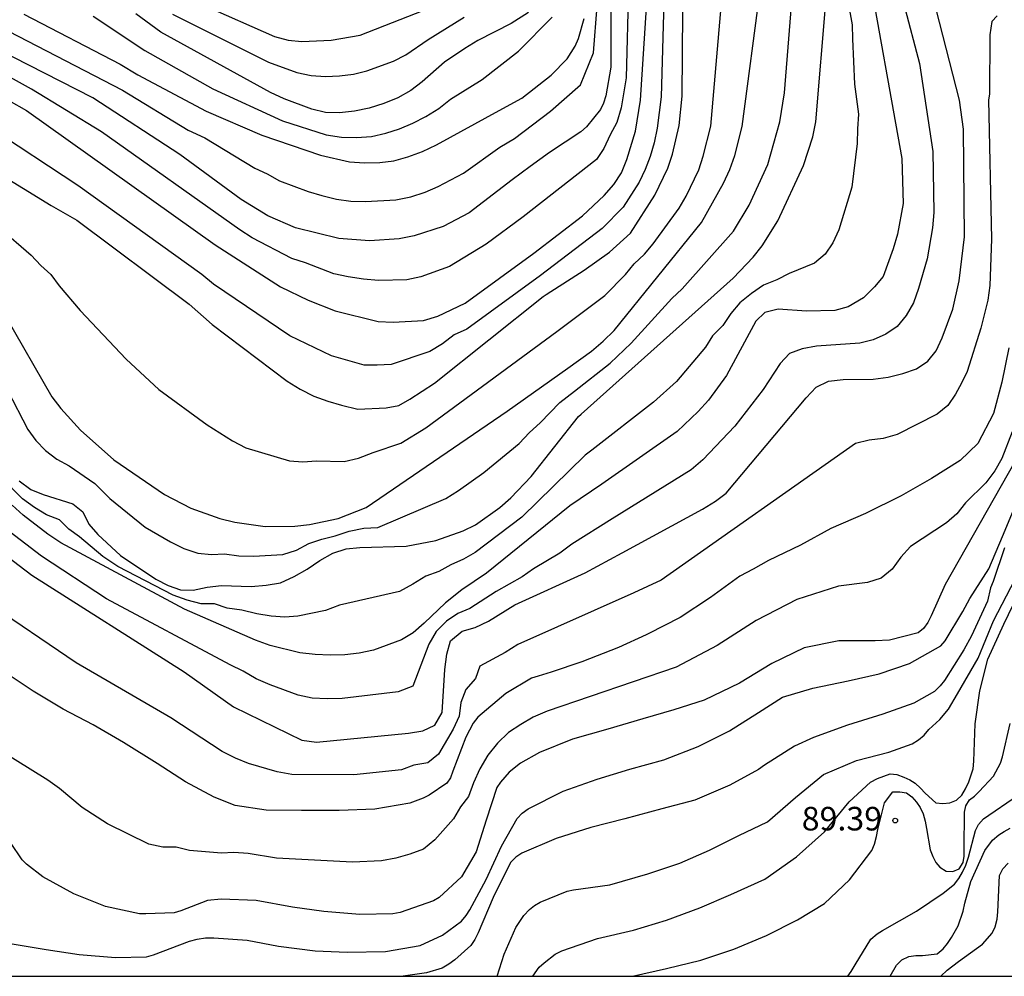
# Model space of a CAD drawing. Units: metres. Extents: x 583794 to 584145, y 4798540 to 4798790.
# Drawn here: x 583999 to 584030, y 4798540 to 4798571 of the extents above; entities that cross this region are included whole.
import ezdxf

# ---------------------------------------------------------------- set-up
doc = ezdxf.new("R2010")
doc.units = ezdxf.units.M
for name, color, linetype in [('010106', 9, 'Continuous'), ('020104', 34, 'Continuous'), ('020204', 9, 'Continuous'), ('020308', 9, 'Continuous')]:
    doc.layers.add(name, color=color, linetype=linetype)
doc.layers.add('020105', color=24, linetype='Continuous', lineweight=30)
doc.styles.add('ARIAL', font='ARIAL.TTF', dxfattribs={"height": 1})

# ---------------------------------------------------------------- blocks, each defined once
blk = doc.blocks.new('COTAPU')
blk.add_circle((0, 0), 0.075)

msp = doc.modelspace()

# ---------------------------------------------------------------- linework, layer by layer
at = {"layer": '010106', "flags": 128}
msp.add_lwpolyline([(583794.212, 4798790.064), (583794.207, 4798540.071), (584144.197, 4798540.063), (584144.202, 4798790.056)], close=True, dxfattribs=at)
at = {"layer": '020104', "flags": 128}
for points, elevation in [([(583998.34, 4798563.901), (583999.377, 4798563.011), (583999.683, 4798562.687), (584000.004, 4798562.399), (584000.271, 4798562.036), (584000.934, 4798561.252), (584002.397, 4798559.705), (584003.436, 4798558.744), (584004.974, 4798557.612), (584005.779, 4798557.105), (584006.207, 4798556.887), (584007.589, 4798556.466), (584008.019, 4798556.435), (584008.453, 4798556.466), (584009.334, 4798556.45), (584009.79, 4798556.553), (584010.254, 4798556.734), (584011.131, 4798557.034), (584011.932, 4798557.522), (584016.102, 4798560.587), (584017.625, 4798561.736), (584018.286, 4798562.4), (584018.558, 4798562.744), (584018.889, 4798563.049), (584019.167, 4798563.379), (584019.986, 4798564.515), (584020.208, 4798564.895), (584020.611, 4798565.734), (584020.756, 4798566.165), (584021.001, 4798567.118), (584021.589, 4798573.993)], 73), ([(583996.617, 4798566.671), (584000.011, 4798564.593), (584000.826, 4798564.124), (584004.401, 4798561.451), (584005.132, 4798560.81), (584007.515, 4798559.006), (584007.935, 4798558.752), (584008.369, 4798558.532), (584008.811, 4798558.366), (584009.253, 4798558.237), (584009.764, 4798558.119), (584010.673, 4798558.154), (584011.07, 4798558.231), (584011.423, 4798558.43), (584012.204, 4798558.943), (584015.667, 4798561.704), (584015.755, 4798561.765), (584016.97, 4798562.533), (584017.778, 4798563.108), (584018.44, 4798563.718), (584019.213, 4798564.92), (584019.628, 4798565.786), (584019.777, 4798566.232), (584019.99, 4798567.14), (584020.086, 4798568.076), (584020.127, 4798573.479)], 72), ([(584025.956, 4798572.323), (584027.078, 4798566.093), (584027.117, 4798564.657), (584026.932, 4798563.682), (584026.798, 4798563.214), (584026.476, 4798562.335), (584026.205, 4798562.004), (584025.857, 4798561.653), (584025.362, 4798561.366), (584024.946, 4798561.259), (584024.04, 4798561.232), (584023.135, 4798561.301), (584022.717, 4798561.192), (584022.425, 4798560.913), (584021.493, 4798559.187), (584020.925, 4798558.401), (584020.595, 4798558.036), (584019.922, 4798557.4), (584017.532, 4798555.726), (584016.512, 4798555.04), (584013.86, 4798552.891), (584013.075, 4798552.366), (584012.552, 4798551.946), (584011.876, 4798551.302), (584011.527, 4798550.993), (584011.154, 4798550.768), (584010.267, 4798550.442), (584009.81, 4798550.346), (584009.355, 4798550.293), (584008.885, 4798550.285), (584008.405, 4798550.307), (584007.925, 4798550.36), (584006.977, 4798550.592), (584006.516, 4798550.762), (584004.25, 4798551.75), (584000.314, 4798553.86), (583999.903, 4798554.135), (583999.117, 4798554.737), (583998.766, 4798555.06)], 78), ([(584018.383, 4798571.571), (584018.3, 4798568.664), (584018.144, 4798567.699), (584018.004, 4798567.232), (584017.792, 4798566.843), (584017.597, 4798566.411), (584017.36, 4798566.059), (584015.026, 4798564.24), (584013.847, 4798563.363), (584012.68, 4798562.655), (584011.77, 4798562.322), (584011.323, 4798562.227), (584010.424, 4798562.208), (584009.948, 4798562.253), (584009.457, 4798562.328), (584009.006, 4798562.422), (584008.103, 4798562.77), (584007.67, 4798562.909), (584006.407, 4798563.563), (584006.009, 4798563.821), (584001.613, 4798566.937), (583999.391, 4798568.294), (583995.508, 4798570.453)], 69), ([(583998.563, 4798561.076), (584000.036, 4798558.509), (584000.316, 4798558.137), (584000.946, 4798557.445), (584002.001, 4798556.501), (584003.613, 4798555.395), (584004.456, 4798554.967), (584005.38, 4798554.639), (584005.854, 4798554.52), (584006.816, 4798554.375), (584007.763, 4798554.39), (584008.227, 4798554.448), (584009.14, 4798554.639), (584010.035, 4798554.984), (584014.521, 4798558.052), (584016.446, 4798559.418), (584017.204, 4798559.956), (584017.568, 4798560.273), (584017.921, 4798560.62), (584020.702, 4798564.058), (584021.404, 4798565.307), (584021.597, 4798565.746), (584021.762, 4798566.189), (584021.996, 4798567.106), (584022.575, 4798571.535)], 74), ([(584017.814, 4798571.218), (584017.814, 4798570.124), (584017.814, 4798568.996), (584017.656, 4798568.082), (584017.582, 4798567.85), (584017.488, 4798567.646), (584017.04, 4798567.098), (584016.866, 4798566.94), (584015.862, 4798566.286), (584015.247, 4798565.842), (584014.682, 4798565.411), (584013.305, 4798564.36), (584012.48, 4798563.927), (584011.557, 4798563.631), (584011.086, 4798563.532), (584010.142, 4798563.474), (584009.158, 4798563.541), (584007.785, 4798563.889), (584006.904, 4798564.269), (584006.056, 4798564.787), (584004.104, 4798566.219), (584001.334, 4798568.02), (583997.775, 4798569.835)], 68), ([(584019.51, 4798571.472), (584019.42, 4798568.051), (584019.294, 4798567.059), (584019.198, 4798566.59), (584019.067, 4798566.159), (584018.908, 4798565.741), (584018.72, 4798565.337), (584018.204, 4798564.539), (584017.545, 4798563.868), (584015.578, 4798562.368), (584013.234, 4798560.657), (584012.827, 4798560.477), (584012.456, 4798560.196), (584012.057, 4798559.947), (584010.83, 4798559.53), (584010.38, 4798559.512), (584009.971, 4798559.518), (584008.928, 4798559.816), (584007.601, 4798560.444), (584005.179, 4798562.095), (584004.8, 4798562.396), (584000.859, 4798565.231), (583998.016, 4798567.099)], 71), ([(583997.434, 4798570.77), (584002.284, 4798568.263), (584004.365, 4798566.991), (584004.902, 4798566.745), (584006.487, 4798565.785), (584006.878, 4798565.607), (584007.273, 4798565.384), (584008.189, 4798565.041), (584008.621, 4798564.909), (584009.087, 4798564.802), (584009.55, 4798564.732), (584010.016, 4798564.722), (584010.98, 4798564.774), (584011.458, 4798564.874), (584011.905, 4798565.023), (584012.322, 4798565.202), (584013.125, 4798565.626), (584014.286, 4798566.451), (584014.756, 4798566.728), (584015.892, 4798567.601), (584016.846, 4798568.437), (584017.264, 4798569.451), (584017.383, 4798570.943)], 67), ([(584027.139, 4798571.005), (584027.638, 4798569.117), (584028.065, 4798566.319), (584028.087, 4798564.37), (584028.049, 4798563.881), (584027.88, 4798562.899), (584027.608, 4798561.951), (584027.442, 4798561.498), (584027.214, 4798561.094), (584026.929, 4798560.75), (584026.568, 4798560.497), (584026.159, 4798560.32), (584025.738, 4798560.215), (584024.355, 4798560.114), (584023.904, 4798560.039), (584023.505, 4798559.888), (584023.205, 4798559.563), (584022.665, 4798558.736), (584021.761, 4798557.57), (584020.738, 4798556.501), (584020.368, 4798556.188), (584017.857, 4798554.621), (584016.576, 4798553.821), (584016.195, 4798553.536), (584015.354, 4798553.037), (584014.998, 4798552.774), (584014.17, 4798552.309), (584013.332, 4798551.772), (584012.953, 4798551.61), (584012.584, 4798551.365), (584012.26, 4798551.035), (584012.027, 4798550.63), (584011.513, 4798549.293), (584011.048, 4798549.12), (584009.272, 4798548.904), (584008.793, 4798548.893), (584008.315, 4798548.919), (584007.868, 4798549.012), (584006.974, 4798549.338), (584006.534, 4798549.531), (584006.122, 4798549.773), (584005.703, 4798549.981), (584001.774, 4798552.082), (583999.699, 4798553.431), (583998.522, 4798554.339)], 79), ([(583998.998, 4798555.836), (583999.369, 4798555.557), (583999.762, 4798555.393), (584000.696, 4798555.105), (584001.02, 4798554.849), (584001.206, 4798554.453), (584001.5, 4798554.13), (584002.22, 4798553.453), (584003.346, 4798552.707), (584003.735, 4798552.506), (584004.124, 4798552.365), (584004.524, 4798552.348), (584004.976, 4798552.45), (584005.425, 4798552.497), (584006.378, 4798552.469), (584006.849, 4798552.509), (584007.312, 4798552.582), (584007.742, 4798552.786), (584008.16, 4798553.019), (584008.56, 4798553.295), (584008.976, 4798553.533), (584009.4, 4798553.673), (584009.826, 4798553.711), (584011.304, 4798553.753), (584012.252, 4798553.932), (584013.117, 4798554.239), (584013.507, 4798554.428), (584014.284, 4798554.982), (584014.636, 4798555.294), (584015.287, 4798555.972), (584016.786, 4798557.877), (584016.877, 4798557.953), (584021.711, 4798562.281), (584022.347, 4798562.951), (584022.628, 4798563.316), (584023.124, 4798564.104), (584023.95, 4798565.868), (584024.247, 4798566.785), (584024.337, 4798567.258), (584024.664, 4798571.194)], 76), ([(584004.859, 4798570.967), (584007.114, 4798569.979), (584007.547, 4798569.859), (584007.986, 4798569.812), (584008.915, 4798569.855), (584009.844, 4798570.016), (584012.383, 4798571.015)], 62), ([(584030.11, 4798570.636), (584029.935, 4798570.453), (584029.87, 4798570.027), (584029.862, 4798568.137), (584029.835, 4798567.962), (584029.931, 4798563.52), (584029.872, 4798562.046), (584029.808, 4798561.585), (584029.586, 4798560.69), (584029.148, 4798559.316), (584028.977, 4798558.944), (584028.779, 4798558.588), (584028.535, 4798558.233), (584028.199, 4798557.95), (584026.921, 4798557.308), (584026.479, 4798557.184), (584026.03, 4798557.128), (584025.597, 4798557.022), (584019.422, 4798552.671), (584018.549, 4798552.269), (584014.855, 4798550.625), (584014.455, 4798550.364), (584013.651, 4798549.931), (584013.511, 4798549.537), (584013.2, 4798549.195), (584013.043, 4798548.783), (584012.995, 4798548.345), (584012.795, 4798547.934), (584012.337, 4798547.133), (584011.997, 4798546.858), (584011.552, 4798546.783), (584011.156, 4798546.636), (584009.635, 4798546.476), (584007.668, 4798546.49), (584007.198, 4798546.572), (584006.288, 4798546.833), (584005.873, 4798547.011), (584005.455, 4798547.223), (584003.815, 4798548.285), (584000.812, 4798550.045), (583992.18, 4798555.894)], 81), ([(584025.413, 4798570.817), (584025.49, 4798570.349), (584025.502, 4798569.899), (584025.569, 4798568.459), (584025.696, 4798567.502), (584025.664, 4798567.036), (584025.658, 4798566.572), (584025.482, 4798565.181), (584025.069, 4798563.821), (584024.883, 4798563.404), (584024.631, 4798563.042), (584024.298, 4798562.758), (584023.489, 4798562.433), (584023.099, 4798562.225), (584022.669, 4798562.061), (584022.289, 4798561.792), (584021.925, 4798561.494), (584021.63, 4798561.161), (584021.378, 4798560.773), (584021.055, 4798560.451), (584020.824, 4798560.091), (584019.902, 4798558.999), (584019.176, 4798558.341), (584017.212, 4798556.814), (584016.997, 4798556.647), (584014.981, 4798554.675), (584013.501, 4798553.551), (584013.127, 4798553.338), (584012.726, 4798553.158), (584012.341, 4798552.948), (584011.93, 4798552.804), (584011.517, 4798552.542), (584011.091, 4798552.311), (584009.188, 4798551.871), (584008.744, 4798551.709), (584007.862, 4798551.524), (584007.443, 4798551.494), (584007.015, 4798551.521), (584006.555, 4798551.597), (584006.072, 4798551.715), (584005.612, 4798551.784), (584005.203, 4798551.914), (584004.785, 4798551.92), (584004.342, 4798552.036), (584003.894, 4798552.189), (584002.127, 4798553.108), (584001.652, 4798553.425), (584000.915, 4798554.049), (584000.571, 4798554.296), (584000.277, 4798554.592), (583999.86, 4798554.756), (583999.483, 4798554.981), (583999.102, 4798555.259), (583998.422, 4798555.946)], 77), ([(583999.144, 4798570.682), (584002.21, 4798569.093), (584002.767, 4798568.754), (584004.942, 4798567.593), (584006.718, 4798566.829), (584008.581, 4798566.196), (584009.505, 4798565.985), (584009.982, 4798565.953), (584010.468, 4798565.962), (584010.913, 4798566.013), (584011.359, 4798566.144), (584011.825, 4798566.312), (584012.271, 4798566.522), (584014.266, 4798567.614), (584014.983, 4798568.015), (584015.923, 4798568.743), (584016.423, 4798569.259), (584016.685, 4798569.663), (584016.789, 4798569.907), (584016.969, 4798570.551)], 66), ([(584015.192, 4798570.734), (584014.642, 4798570.39), (584013.59, 4798569.846), (584013.171, 4798569.592), (584012.528, 4798569.16), (584011.818, 4798568.533), (584011.453, 4798568.255), (584011.04, 4798568.023), (584010.593, 4798567.838), (584010.131, 4798567.697), (584009.663, 4798567.597), (584009.189, 4798567.55), (584008.738, 4798567.556), (584008.302, 4798567.664), (584007.427, 4798567.989), (584006.99, 4798568.197), (584003.499, 4798570.108), (584002.708, 4798570.697)], 64), ([(584003.871, 4798570.69), (584006.927, 4798569.161), (584007.825, 4798568.833), (584008.28, 4798568.729), (584008.737, 4798568.699), (584009.189, 4798568.718), (584009.628, 4798568.776), (584010.054, 4798568.878), (584010.897, 4798569.194), (584011.291, 4798569.389), (584012, 4798569.874), (584013.148, 4798570.585)], 63), ([(584030.479, 4798560.07), (584030.253, 4798558.978), (584029.991, 4798557.974), (584029.489, 4798557.016), (584028.933, 4798556.482), (584028.017, 4798555.908), (584027.057, 4798555.36), (584025.919, 4798554.797), (584024.817, 4798554.313), (584023.847, 4798553.787), (584022.835, 4798553.293), (584022.344, 4798553.025), (584021.922, 4798552.795), (584020.988, 4798552.117), (584020.018, 4798551.487), (584019.002, 4798550.961), (584018.942, 4798550.934), (584018.056, 4798550.529), (584016.896, 4798550.073), (584015.922, 4798549.747), (584015.504, 4798549.619), (584015.296, 4798549.553), (584014.476, 4798549.069), (584013.59, 4798548.309), (584013.434, 4798548.117), (584013.204, 4798547.679), (584012.79, 4798546.593), (584012.712, 4798546.383), (584012.6, 4798546.207), (584012.032, 4798545.833), (584011.85, 4798545.731), (584011.418, 4798545.569), (584010.304, 4798545.381), (584009.176, 4798545.339), (584007.97, 4798545.339), (584006.856, 4798545.349), (584005.864, 4798545.499), (584005.194, 4798545.763), (584004.284, 4798546.255), (584003.38, 4798546.833), (584002.316, 4798547.505), (584001.352, 4798548.069), (584000.394, 4798548.565), (583999.444, 4798549.141), (583998.546, 4798549.731)], 82), ([(584014.201, 4798540.066), (584014.427, 4798540.765), (584014.799, 4798541.617), (584015.049, 4798542.001), (584015.227, 4798542.195), (584015.389, 4798542.317), (584015.567, 4798542.421), (584016.423, 4798542.771), (584016.631, 4798542.813), (584017.789, 4798542.979), (584018.989, 4798543.323), (584020.007, 4798543.665), (584020.957, 4798544.075), (584021.887, 4798544.543), (584022.797, 4798544.979), (584023.695, 4798545.757), (584024.579, 4798546.489), (584025.631, 4798546.935), (584026.655, 4798547.193), (584027.401, 4798547.459), (584027.607, 4798547.589), (584027.781, 4798547.741), (584027.929, 4798547.923), (584028.278, 4798548.24), (584028.563, 4798548.565), (584028.847, 4798549.054), (584029.498, 4798550.194), (584029.987, 4798551.374), (584033.463, 4798558.076)], 87), ([(584030.579, 4798557.395), (584030.258, 4798556.54), (584030.03, 4798556.151), (584029.748, 4798555.774), (584029.101, 4798555.133), (584028.823, 4798554.784), (584028.498, 4798554.493), (584027.351, 4798553.748), (584027.045, 4798553.408), (584026.768, 4798553.025), (584026.418, 4798552.74), (584025.985, 4798552.598), (584025.054, 4798552.484), (584023.732, 4798552.055), (584022.44, 4798551.386), (584021.199, 4798550.595), (584019.896, 4798549.906), (584015.789, 4798548.498), (584015.35, 4798548.313), (584014.952, 4798548.082), (584014.563, 4798547.822), (584014.215, 4798547.485), (584013.903, 4798547.097), (584013.653, 4798546.669), (584013.443, 4798546.216), (584013.283, 4798545.789), (584013.031, 4798545.462), (584012.812, 4798545.074), (584012.215, 4798544.41), (584011.858, 4798544.11), (584011.423, 4798543.952), (584010.974, 4798543.825), (584010.517, 4798543.738), (584009.593, 4798543.697), (584007.175, 4798543.824), (584006.283, 4798543.977), (584005.826, 4798544.004), (584005.425, 4798543.985), (584004.415, 4798544.071), (584003.991, 4798544.172), (584003.559, 4798544.177), (584003.114, 4798544.274), (584001.808, 4798544.912), (584000.993, 4798545.431), (584000.277, 4798546.046), (583999.905, 4798546.305), (583997.419, 4798547.841)], 83), ([(584030.678, 4798556.461), (584028.456, 4798552.538), (584028.006, 4798551.54), (584027.898, 4798551.328), (584027.766, 4798551.138), (584027.594, 4798551), (584026.678, 4798550.764), (584026.23, 4798550.742), (584025.066, 4798550.742), (584023.962, 4798550.522), (584022.934, 4798550.018), (584021.906, 4798549.398), (584020.79, 4798548.852), (584019.822, 4798548.544), (584018.834, 4798548.262), (584017.721, 4798547.928), (584016.601, 4798547.61), (584015.547, 4798547.188), (584014.941, 4798546.848), (584014.585, 4798546.562), (584014.307, 4798546.246), (584014.185, 4798546.072), (584013.851, 4798545.03), (584013.529, 4798544.024), (584013.067, 4798543.226), (584012.357, 4798542.572), (584012.177, 4798542.464), (584011.109, 4798542.098), (584010.885, 4798542.052), (584009.835, 4798542.028), (584008.683, 4798542.13), (584007.687, 4798542.264), (584006.537, 4798542.48), (584005.415, 4798542.524), (584004.987, 4798542.472), (584004.133, 4798542.148), (584003.925, 4798542.08), (584003.025, 4798542.048), (584002.819, 4798542.054), (584001.741, 4798542.286), (584000.731, 4798542.688), (583999.743, 4798543.234), (583999.231, 4798543.628), (583999.091, 4798543.772), (583998.721, 4798544.32)], 84), ([(584030.343, 4798553.696), (584029.975, 4798552.624), (584029.897, 4798552.426), (584029.799, 4798552.002), (584029.293, 4798550.901), (584029.041, 4798550.457), (584028.431, 4798549.483), (584028.297, 4798549.313), (584028.109, 4798549.123), (584027.455, 4798548.755), (584026.465, 4798548.407), (584025.341, 4798548.061), (584024.261, 4798547.669), (584023.663, 4798547.387), (584022.705, 4798546.779), (584022.509, 4798546.641), (584021.607, 4798546.147), (584020.487, 4798545.665), (584019.443, 4798545.389), (584018.259, 4798545.077), (584017.181, 4798544.797), (584016.077, 4798544.451), (584014.98, 4798543.981), (584014.79, 4798543.855), (584014.624, 4798543.687), (584014.072, 4798542.577), (584013.593, 4798541.443), (584013.485, 4798541.231), (584013.363, 4798541.047), (584012.856, 4798540.583), (584012.664, 4798540.447), (584012.446, 4798540.327), (584011.948, 4798540.169), (584011.213, 4798540.066)], 86), ([(584015.335, 4798540.066), (584015.534, 4798540.35), (584015.69, 4798540.496), (584016.05, 4798540.768), (584016.256, 4798540.878), (584017.39, 4798541.266), (584018.532, 4798541.532), (584019.59, 4798541.854), (584020.648, 4798542.242), (584021.638, 4798542.668), (584022.718, 4798543.15), (584023.728, 4798543.87), (584024.618, 4798544.664), (584025.398, 4798545.614), (584026.08, 4798546.244), (584026.3, 4798546.364), (584026.7, 4798546.504), (584026.91, 4798546.482), (584027.138, 4798546.406), (584027.328, 4798546.318), (584027.496, 4798546.208), (584027.672, 4798546.054), (584027.82, 4798545.894), (584028.152, 4798545.58), (584028.378, 4798545.564), (584028.606, 4798545.584), (584028.818, 4798545.672), (584028.982, 4798545.828), (584029.102, 4798546.03), (584029.208, 4798546.256), (584029.338, 4798546.668), (584029.364, 4798546.91), (584029.41, 4798548.102), (584029.556, 4798549.144), (584029.814, 4798550.16), (584030.316, 4798551.272), (584030.766, 4798552.193)], 88), ([(584018.502, 4798540.066), (584019.585, 4798540.313), (584020.675, 4798540.575), (584021.729, 4798540.923), (584022.773, 4798541.363), (584023.751, 4798541.859), (584024.615, 4798542.377), (584025.409, 4798543.139), (584026.123, 4798544.071), (584026.207, 4798544.273), (584026.273, 4798544.509), (584026.315, 4798544.733), (584026.527, 4798545.581), (584026.787, 4798545.935), (584027.011, 4798545.939), (584027.223, 4798545.901), (584027.389, 4798545.779), (584027.545, 4798545.611), (584027.661, 4798545.439), (584027.751, 4798545.233), (584027.815, 4798545.003), (584027.859, 4798544.763), (584027.979, 4798544.093), (584028.057, 4798543.879), (584028.155, 4798543.691), (584028.285, 4798543.539), (584028.479, 4798543.407), (584028.697, 4798543.397), (584028.895, 4798543.489), (584029.021, 4798543.687), (584029.057, 4798543.889), (584029.061, 4798544.119), (584029.065, 4798545.287), (584029.109, 4798545.485), (584029.223, 4798545.677), (584029.387, 4798545.801), (584029.533, 4798545.943), (584029.985, 4798546.435), (584030.209, 4798546.847), (584030.281, 4798547.053), (584030.517, 4798548.107)], 89), ([(584026.706, 4798540.066), (584026.907, 4798540.421), (584027.077, 4798540.591), (584027.293, 4798540.695), (584027.523, 4798540.725), (584027.727, 4798540.721), (584028.195, 4798540.781), (584028.385, 4798540.939), (584028.525, 4798541.113), (584028.649, 4798541.303), (584028.865, 4798541.675), (584029.027, 4798542.135), (584029.077, 4798542.387), (584029.265, 4798543.085), (584029.711, 4798544.071), (584029.955, 4798544.393), (584030.155, 4798544.565), (584030.325, 4798544.677), (584030.519, 4798544.777)], 91), ([(584028.314, 4798540.066), (584028.514, 4798540.26), (584028.876, 4798540.532), (584029.638, 4798541.09), (584029.944, 4798541.436), (584030.042, 4798541.642), (584030.104, 4798541.878), (584030.124, 4798542.118), (584030.176, 4798543.268), (584030.29, 4798543.484), (584030.46, 4798543.664)], 92)]:
    msp.add_lwpolyline(points, dxfattribs=dict(at, elevation=elevation))
at = {"layer": '020105', "flags": 128}
for points, elevation in [([(583984.046, 4798576.227), (583999.228, 4798567.621), (584005.229, 4798563.347), (584007.311, 4798562.011), (584008.183, 4798561.581), (584009.046, 4798561.245), (584010.419, 4798560.903), (584010.891, 4798560.878), (584011.857, 4798560.934), (584012.309, 4798561.071), (584013.178, 4798561.484), (584015.369, 4798563.076), (584016.917, 4798564.262), (584017.608, 4798564.917), (584017.91, 4798565.263), (584018.151, 4798565.636), (584018.321, 4798566.065), (584018.605, 4798566.965), (584018.764, 4798567.945), (584019.08, 4798572.866)], 70), ([(583998.622, 4798558.723), (583999.266, 4798557.468), (583999.524, 4798557.118), (583999.83, 4798556.796), (584000.187, 4798556.518), (584000.588, 4798556.305), (584001.404, 4798555.745), (584001.879, 4798555.269), (584003.002, 4798554.356), (584003.804, 4798553.892), (584004.232, 4798553.683), (584004.678, 4798553.535), (584005.107, 4798553.487), (584005.528, 4798553.511), (584005.982, 4798553.444), (584006.45, 4798553.436), (584007.386, 4798553.483), (584007.812, 4798553.623), (584008.209, 4798553.842), (584008.624, 4798553.972), (584009.05, 4798554.078), (584009.489, 4798554.233), (584009.954, 4798554.331), (584010.401, 4798554.351), (584012.568, 4798555.275), (584012.973, 4798555.526), (584013.781, 4798556.093), (584014.897, 4798557.02), (584015.226, 4798557.368), (584015.566, 4798557.674), (584016.195, 4798558.326), (584016.661, 4798558.687), (584017.791, 4798559.574), (584018.467, 4798560.215), (584019.757, 4798561.64), (584020.089, 4798561.947), (584021.723, 4798563.779), (584022.215, 4798564.607), (584022.813, 4798565.896), (584023.197, 4798567.256), (584023.341, 4798568.185), (584023.681, 4798572.42)], 75), ([(583997.015, 4798554.644), (583999.392, 4798552.826), (584004.246, 4798549.757), (584005.816, 4798548.635), (584007.99, 4798547.581), (584008.45, 4798547.519), (584011.378, 4798547.805), (584011.837, 4798547.878), (584012.214, 4798548.052), (584012.45, 4798548.456), (584012.53, 4798549.829), (584012.594, 4798550.313), (584012.712, 4798550.743), (584013.085, 4798551.05), (584013.505, 4798551.161), (584013.922, 4798551.368), (584014.766, 4798551.89), (584017.003, 4798552.904), (584018.175, 4798553.54), (584020.737, 4798554.931), (584021.149, 4798555.184), (584021.484, 4798555.441), (584024.034, 4798558.476), (584024.348, 4798558.809), (584024.744, 4798559.003), (584025.211, 4798559.055), (584026.167, 4798559.067), (584026.641, 4798559.129), (584027.101, 4798559.252), (584027.537, 4798559.399), (584027.898, 4798559.639), (584028.161, 4798559.968), (584028.353, 4798560.383), (584028.692, 4798561.297), (584028.901, 4798562.2), (584029.067, 4798563.602), (584029.034, 4798567.026), (584028.909, 4798567.946), (584028.063, 4798571.271)], 80), ([(584001.348, 4798570.621), (584002.994, 4798569.529), (584005.159, 4798568.311), (584007.371, 4798567.29), (584008.759, 4798566.847), (584009.246, 4798566.77), (584009.73, 4798566.756), (584010.202, 4798566.796), (584010.653, 4798566.895), (584011.088, 4798567.032), (584011.512, 4798567.211), (584011.936, 4798567.429), (584012.342, 4798567.68), (584012.72, 4798567.979), (584013.718, 4798568.603), (584014.878, 4798569.511), (584015.952, 4798570.585)], 65), ([(583998.702, 4798541.107), (583999.848, 4798540.921), (584000.904, 4798540.759), (584002.054, 4798540.667), (584003.048, 4798540.681), (584003.27, 4798540.745), (584004.41, 4798541.187), (584004.66, 4798541.247), (584004.92, 4798541.283), (584005.186, 4798541.289), (584006.248, 4798541.211), (584007.246, 4798541.023), (584008.41, 4798540.877), (584009.432, 4798540.835), (584010.646, 4798540.851), (584011.748, 4798541.039), (584012.462, 4798541.369), (584013.062, 4798541.817), (584013.212, 4798541.997), (584013.328, 4798542.177), (584013.85, 4798543.143), (584014.334, 4798544.207), (584014.834, 4798545.091), (584014.994, 4798545.253), (584015.184, 4798545.397), (584016.302, 4798545.959), (584017.379, 4798546.343), (584018.419, 4798546.659), (584019.507, 4798546.949), (584020.591, 4798547.373), (584021.593, 4798547.877), (584022.517, 4798548.465), (584023.281, 4798548.943), (584024.239, 4798549.237), (584025.367, 4798549.465), (584026.355, 4798549.689), (584027.321, 4798550.015), (584028.313, 4798550.583), (584028.453, 4798550.745), (584029.017, 4798551.675), (584029.239, 4798552.089), (584029.837, 4798553.028), (584030.279, 4798554.06), (584030.629, 4798554.896)], 85), ([(584025.352, 4798540.066), (584025.465, 4798540.219), (584025.587, 4798540.425), (584026.089, 4798541.249), (584026.285, 4798541.411), (584026.455, 4798541.519), (584027.543, 4798542.137), (584028.387, 4798542.707), (584028.745, 4798542.997), (584028.887, 4798543.177), (584029.009, 4798543.379), (584029.113, 4798543.603), (584029.199, 4798543.853), (584029.417, 4798544.707), (584029.513, 4798544.891), (584029.673, 4798545.073), (584029.839, 4798545.191), (584030.619, 4798545.719)], 90)]:
    msp.add_lwpolyline(points, dxfattribs=dict(at, elevation=elevation))

# ---------------------------------------------------------------- block references
at = {"layer": '020204', "rotation": 359.9987685839998}
msp.add_blockref('COTAPU', (584026.862, 4798545.022, 89.388), dxfattribs=at)

# ---------------------------------------------------------------- texts
at = {"layer": '020308', "style": 'ARIAL'}
msp.add_text('89.39', height=0.75, rotation=359.9988, dxfattribs=at).set_placement((584023.889, 4798544.706, 89.385))

doc.saveas('drawing.dxf')
